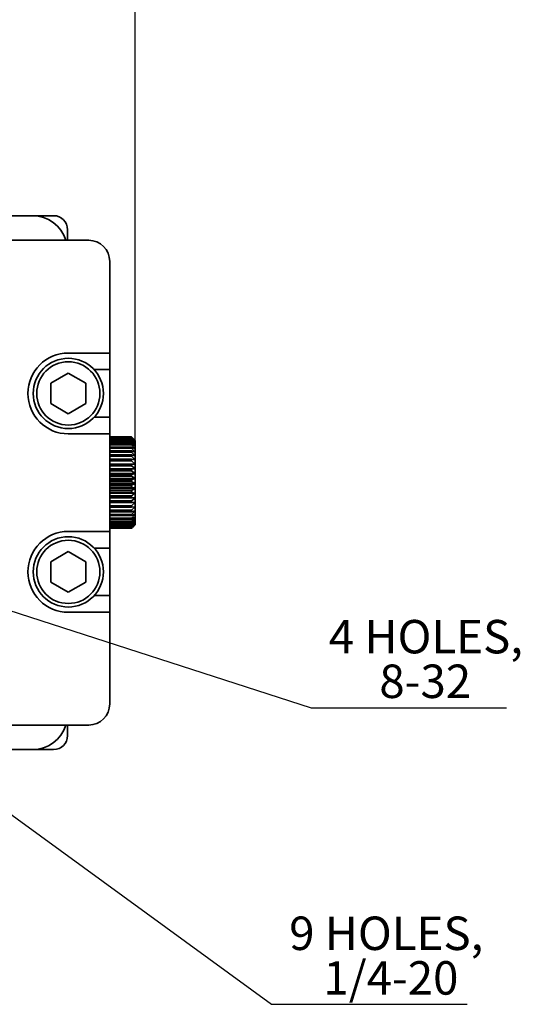
# Model space of a CAD drawing. Units: millimetres. Extents: x 5 to 289, y 4 to 204.
# Drawn here: x 107 to 143, y 89 to 159 of the extents above; entities that cross this region are included whole.
import ezdxf

# ---------------------------------------------------------------- set-up
doc = ezdxf.new("R2010")
doc.units = ezdxf.units.MM
doc.layers.add('DIM', color=7, linetype='Continuous')
doc.styles.add('SLDTEXTSTYLE1', font='TXT', dxfattribs={"width": 0.7})
doc.dimstyles.new('SLDDIMSTYLE2', dxfattribs={"dimtxt": 2.54248, "dimasz": 2, "dimexe": 0, "dimexo": 0.0625, "dimgap": 0.63562, "dimtad": 1, "dimlfac": 2, "dimrnd": 1e-09, "dimzin": 12, "dimdsep": 46, "dimtxsty": 'SLDTEXTSTYLE1', "dimsah": 1, "dimcen": 0.09, "dimadec": 0, "dimazin": 3, "dimtfac": 1, "dimtofl": 0, "dimtmove": 0, "dimatfit": 3, "dimfxl": 1, "dimfrac": 2, "dimtolj": 1, "dimtzin": 12, "dimarcsym": 0})

# ---------------------------------------------------------------- blocks, each defined once
blk = doc.blocks.new('_D_1')
at = {"layer": 'DIM'}
for p, q in [((53.526, 156.891), (53.526, 183.201)), ((115.526, 125.883), (115.526, 183.201)), ((115.526, 182.201), (53.526, 182.201))]:
    blk.add_line(p, q, dxfattribs=at)
for points in [[(53.526, 182.201), (55.526, 181.951), (55.526, 182.451)], [(115.526, 182.201), (113.526, 182.451), (113.526, 181.951)]]:
    blk.add_solid(points, dxfattribs=at)
at = {"layer": 'DIM', "char_height": 2.3813, "attachment_point": 1, "style": 'SLDTEXTSTYLE1'}
for s, insert in [('124', (82.29, 188.446)), ('NOMINAL', (77.488, 185.271))]:
    blk.add_mtext(s, dxfattribs=dict(at, insert=insert))
blk = doc.blocks.new('SW_RADIAL_DIMENSION_0')
at = {"layer": 'DIM', "color": 0}
for p, q in [((-30.431, 6.226), (-1.25, -3.175)), ((-1.25, -3.175), (12.665, -3.175))]:
    blk.add_line(p, q, dxfattribs=at)
blk.add_solid([(-30.431, 6.226), (-28.604, 5.374), (-28.451, 5.85)], dxfattribs=at)
at = {"layer": 'DIM', "color": 0, "char_height": 2.3813, "attachment_point": 1, "style": 'SLDTEXTSTYLE1'}
for s, insert in [('4 HOLES,', (0, 3.07)), ('8-32', (3.598, -0.105))]:
    blk.add_mtext(s, dxfattribs=dict(at, insert=insert))
blk = doc.blocks.new('SW_RADIAL_DIMENSION_1')
at = {"layer": 'DIM', "color": 0}
for p, q in [((-33.749, 20.501), (-1.25, -3.175)), ((-1.25, -3.175), (12.665, -3.175))]:
    blk.add_line(p, q, dxfattribs=at)
blk.add_solid([(-33.749, 20.501), (-32.28, 19.121), (-31.985, 19.525)], dxfattribs=at)
at = {"layer": 'DIM', "color": 0, "char_height": 2.3813, "attachment_point": 1, "style": 'SLDTEXTSTYLE1'}
for s, insert in [('9 HOLES,', (0, 3.07)), ('1/4-20', (2.439, -0.105))]:
    blk.add_mtext(s, dxfattribs=dict(at, insert=insert))

msp = doc.modelspace()

# ---------------------------------------------------------------- linework, layer by layer
at = {"color": 7, "linetype": 'Continuous', "lineweight": 35}
for p, q in [((108.2255, 144.6405), (105.2255, 144.6405)), ((109.7255, 144.6405), (108.2255, 144.6405)), ((110.7255, 143.6405), (110.7255, 142.8905)), ((106.7255, 142.8905), (112.2255, 142.8905)), ((113.7255, 141.3905), (113.7255, 134.8677)), ((113.7255, 134.8677), (110.7755, 134.8677)), ((113.7255, 133.6829), (113.7255, 134.8677)), ((110.7755, 133.4339), (109.5255, 132.7122)), ((112.0255, 132.7122), (110.7755, 133.4339)), ((113.7255, 133.6829), (112.6156, 133.6829)), ((113.7255, 130.3047), (113.7255, 133.6829)), ((109.5255, 132.7122), (109.5255, 131.2689)), ((112.0255, 131.2689), (112.0255, 132.7122)), ((109.5255, 131.2689), (110.7755, 130.5472)), ((110.7755, 130.5472), (112.0255, 131.2689)), ((113.7255, 130.3047), (112.6216, 130.3047)), ((113.7255, 129.1134), (113.7255, 130.3047)), ((110.7755, 129.1134), (113.7255, 129.1134)), ((113.7255, 129.1134), (113.7255, 122.1677)), ((115.2755, 128.8905), (113.7255, 128.8905)), ((113.7255, 128.8905), (115.2755, 128.8905)), ((115.2755, 128.8784), (113.7255, 128.8784)), ((113.7255, 128.8649), (115.2755, 128.8649)), ((115.2755, 128.8226), (113.7255, 128.8226)), ((113.7255, 128.7941), (115.2755, 128.7941)), ((115.2755, 128.722), (113.7255, 128.722)), ((113.7255, 128.6791), (115.2755, 128.6791)), ((115.2755, 128.5782), (113.7255, 128.5782)), ((113.7255, 128.5213), (115.2755, 128.5213)), ((115.2755, 128.3932), (113.7255, 128.3932)), ((113.7255, 128.3232), (115.2755, 128.3232)), ((115.5255, 128.6405), (115.2755, 128.8905)), ((115.5255, 128.6374), (115.2755, 128.8905)), ((115.2755, 128.8649), (115.2755, 128.8784)), ((115.2755, 128.8784), (115.5255, 128.6371)), ((115.5255, 128.6002), (115.2755, 128.8649)), ((115.2755, 128.7941), (115.2755, 128.8226)), ((115.2755, 128.8226), (115.5255, 128.5991)), ((115.5255, 128.5214), (115.2755, 128.7941)), ((115.2755, 128.6791), (115.2755, 128.722)), ((115.2755, 128.722), (115.5255, 128.5196)), ((115.5255, 128.4022), (115.2755, 128.6791)), ((115.2755, 128.5213), (115.2755, 128.5782)), ((115.2755, 128.5782), (115.5255, 128.3997)), ((115.5255, 128.2442), (115.2755, 128.5213)), ((115.2755, 128.3232), (115.2755, 128.3932)), ((115.2755, 128.3932), (115.5255, 128.241)), ((115.5255, 128.0497), (115.2755, 128.3232)), ((115.5255, 128.6405), (115.5255, 128.6374)), ((115.5255, 128.6374), (115.5255, 128.6371)), ((115.5255, 128.6371), (115.5255, 128.6002)), ((115.5255, 128.6002), (115.5255, 128.5991)), ((115.5255, 128.5991), (115.5255, 128.5214)), ((115.5255, 128.5214), (115.5255, 128.5196)), ((115.5255, 128.5196), (115.5255, 128.4022)), ((115.5255, 128.4022), (115.5255, 128.3997)), ((115.5255, 128.3997), (115.5255, 128.2442)), ((115.5255, 128.2442), (115.5255, 128.241)), ((115.2755, 128.1695), (113.7255, 128.1695)), ((113.7255, 128.0874), (115.2755, 128.0874)), ((115.2755, 127.9103), (113.7255, 127.9103)), ((113.7255, 127.8172), (115.2755, 127.8172)), ((115.2755, 127.6193), (113.7255, 127.6193)), ((115.2755, 128.0874), (115.2755, 128.1695)), ((115.2755, 128.1695), (115.5255, 128.0459)), ((115.5255, 127.8214), (115.2755, 128.0874)), ((115.2755, 127.8172), (115.2755, 127.9103)), ((115.5255, 127.5624), (115.2755, 127.8172)), ((115.2755, 127.5165), (115.2755, 127.6193)), ((115.2755, 127.6193), (115.5255, 127.5575)), ((115.5255, 128.241), (115.5255, 128.0497)), ((115.5255, 128.0497), (115.5255, 128.0459)), ((115.5255, 128.0459), (115.5255, 127.8214)), ((115.5255, 127.8214), (115.5255, 127.817)), ((115.5255, 127.817), (115.5255, 127.5624)), ((115.5255, 127.5624), (115.5255, 127.5575)), ((115.5255, 127.5575), (115.5255, 127.2765)), ((113.7255, 127.5165), (115.2755, 127.5165)), ((115.2755, 127.3005), (113.7255, 127.3005)), ((113.7255, 127.1894), (115.2755, 127.1894)), ((115.5255, 126.9619), (113.7255, 126.9619)), ((115.2755, 126.9584), (113.7255, 126.9584)), ((115.5255, 127.2765), (115.2755, 127.5165)), ((115.2755, 127.1894), (115.2755, 127.3005)), ((115.2755, 127.3005), (115.5255, 127.2711)), ((115.5255, 126.9675), (115.2755, 127.1894)), ((115.2755, 126.9584), (115.5255, 126.9618)), ((115.2755, 126.8406), (115.2755, 126.9584)), ((115.5255, 127.2765), (115.5255, 127.2711)), ((115.5255, 127.2711), (115.5255, 126.9675)), ((115.5255, 126.9675), (115.5255, 126.9619)), ((115.5255, 126.9619), (115.5255, 126.9618)), ((115.5255, 126.9618), (115.5255, 126.64)), ((113.7255, 126.8406), (115.2755, 126.8406)), ((115.5255, 126.6349), (113.7255, 126.6349)), ((115.2755, 126.5977), (113.7255, 126.5977)), ((113.7255, 126.475), (115.2755, 126.475)), ((115.5255, 126.2939), (113.7255, 126.2939)), ((115.2755, 126.2237), (113.7255, 126.2237)), ((115.5255, 126.64), (115.2755, 126.8406)), ((115.2755, 126.5977), (115.5255, 126.634)), ((115.2755, 126.475), (115.2755, 126.5977)), ((115.5255, 126.2984), (115.2755, 126.475)), ((115.2755, 126.2237), (115.5255, 126.2922)), ((115.2755, 126.0976), (115.2755, 126.2237)), ((115.5255, 126.64), (115.5255, 126.6349)), ((115.5255, 126.6349), (115.5255, 126.634)), ((115.5255, 126.634), (115.5255, 126.2984)), ((115.5255, 126.2984), (115.5255, 126.2939)), ((115.5255, 126.2939), (115.5255, 126.2922)), ((115.5255, 126.2922), (115.5255, 125.9476)), ((113.7255, 126.0976), (115.2755, 126.0976)), ((115.5255, 125.9438), (113.7255, 125.9438)), ((115.2755, 125.8414), (113.7255, 125.8414)), ((113.7255, 125.7138), (115.2755, 125.7138)), ((115.5255, 125.5894), (113.7255, 125.5894)), ((115.2755, 125.4564), (113.7255, 125.4564)), ((115.2755, 125.8414), (115.5255, 125.9413)), ((115.2755, 125.7138), (115.2755, 125.8414)), ((115.2755, 125.4564), (115.5255, 125.5861)), ((115.2755, 125.329), (115.2755, 125.4564)), ((115.5255, 125.9476), (115.5255, 125.9438)), ((115.5255, 125.9438), (115.5255, 125.9413)), ((115.5255, 125.9413), (115.5255, 125.5925)), ((115.5255, 125.5925), (115.5255, 125.5894)), ((115.5255, 125.5894), (115.5255, 125.5861)), ((115.5255, 125.5861), (115.5255, 125.2381)), ((113.7255, 125.329), (115.2755, 125.329)), ((115.5255, 125.2358), (113.7255, 125.2358)), ((115.2755, 125.0739), (113.7255, 125.0739)), ((113.7255, 124.9486), (115.2755, 124.9486)), ((115.5255, 124.8878), (113.7255, 124.8878)), ((115.2755, 125.0739), (115.5255, 125.2318)), ((115.2755, 124.9486), (115.2755, 125.0739)), ((115.5255, 125.2381), (115.5255, 125.2358)), ((115.5255, 125.2358), (115.5255, 125.2318)), ((115.5255, 125.2318), (115.5255, 124.8893)), ((115.5255, 124.8893), (115.5255, 124.8878)), ((115.5255, 124.8878), (115.5255, 124.8831)), ((115.5255, 124.8831), (115.5255, 124.5511)), ((115.2755, 124.6994), (113.7255, 124.6994)), ((113.7255, 124.5779), (115.2755, 124.5779)), ((115.5255, 124.5504), (113.7255, 124.5504)), ((115.2755, 124.3381), (113.7255, 124.3381)), ((113.7255, 124.2221), (115.2755, 124.2221)), ((115.2755, 124.5779), (115.2755, 124.6994)), ((115.5255, 124.5511), (115.2755, 124.5779)), ((115.2755, 124.3381), (115.5255, 124.5451)), ((115.2755, 124.2221), (115.2755, 124.3381)), ((115.5255, 124.2281), (115.2755, 124.2221)), ((115.2755, 123.995), (115.5255, 124.2225)), ((115.5255, 124.5511), (115.5255, 124.5504)), ((115.5255, 124.5504), (115.5255, 124.5451)), ((115.5255, 124.5451), (115.5255, 124.2281)), ((115.5255, 124.2281), (115.5255, 124.2225)), ((115.5255, 124.2225), (115.5255, 123.925)), ((115.2755, 123.995), (113.7255, 123.995)), ((113.7255, 123.8862), (115.2755, 123.8862)), ((115.2755, 123.6751), (113.7255, 123.6751)), ((113.7255, 123.5749), (115.2755, 123.5749)), ((115.2755, 123.3828), (113.7255, 123.3828)), ((115.2755, 123.8862), (115.2755, 123.995)), ((115.5255, 123.925), (115.2755, 123.8862)), ((115.2755, 123.6751), (115.5255, 123.9198)), ((115.2755, 123.5749), (115.2755, 123.6751)), ((115.5255, 123.646), (115.2755, 123.5749)), ((115.2755, 123.3828), (115.5255, 123.6412)), ((115.5255, 123.3949), (115.2755, 123.2927)), ((115.2755, 123.1221), (115.5255, 123.3907)), ((115.2755, 123.2927), (115.2755, 123.3828)), ((115.5255, 123.925), (115.5255, 123.9198)), ((115.5255, 123.9198), (115.5255, 123.646)), ((115.5255, 123.646), (115.5255, 123.6412)), ((115.5255, 123.6412), (115.5255, 123.3949)), ((115.5255, 123.3949), (115.5255, 123.3907)), ((115.5255, 123.3907), (115.5255, 123.1754)), ((113.7255, 123.2927), (115.2755, 123.2927)), ((115.2755, 123.1221), (113.7255, 123.1221)), ((113.7255, 123.0434), (115.2755, 123.0434)), ((115.2755, 122.8968), (113.7255, 122.8968)), ((113.7255, 122.8305), (115.2755, 122.8305)), ((115.2755, 122.7101), (113.7255, 122.7101)), ((113.7255, 122.6571), (115.2755, 122.6571)), ((115.5255, 123.1754), (115.2755, 123.0434)), ((115.2755, 122.8968), (115.5255, 123.1718)), ((115.2755, 123.0434), (115.2755, 123.1221)), ((115.5255, 122.9905), (115.2755, 122.8305)), ((115.2755, 122.7101), (115.5255, 122.9875)), ((115.2755, 122.8305), (115.2755, 122.8968)), ((115.5255, 122.8428), (115.2755, 122.6571)), ((115.2755, 122.5644), (115.5255, 122.8405)), ((115.5255, 122.7343), (115.2755, 122.5256)), ((115.2755, 122.462), (115.5255, 122.7328)), ((115.2755, 122.6571), (115.2755, 122.7101)), ((115.5255, 122.6667), (115.2755, 122.4378)), ((115.2755, 122.4041), (115.5255, 122.6659)), ((115.5255, 122.6408), (115.2755, 122.395)), ((115.4555, 122.5705), (115.5255, 122.6405)), ((115.5255, 123.1754), (115.5255, 123.1718)), ((115.5255, 123.1718), (115.5255, 122.9905)), ((115.5255, 122.9905), (115.5255, 122.9875)), ((115.5255, 122.9875), (115.5255, 122.8428)), ((115.5255, 122.8428), (115.5255, 122.8405)), ((115.5255, 122.8405), (115.5255, 122.7343)), ((115.5255, 122.7343), (115.5255, 122.7328)), ((115.5255, 122.7328), (115.5255, 122.6667)), ((115.5255, 122.6667), (115.5255, 122.6659)), ((115.5255, 122.6659), (115.5255, 122.6408)), ((115.5255, 122.6408), (115.5255, 122.6407)), ((113.7255, 122.1677), (110.7755, 122.1677)), ((115.2755, 122.5644), (113.7255, 122.5644)), ((113.7255, 122.5256), (115.2755, 122.5256)), ((115.2755, 122.462), (113.7255, 122.462)), ((113.7255, 122.4378), (115.2755, 122.4378)), ((115.2755, 122.4041), (113.7255, 122.4041)), ((113.7255, 122.395), (115.2755, 122.395)), ((115.2755, 122.3917), (113.7255, 122.3917)), ((113.7255, 122.1677), (113.7255, 120.9763)), ((115.2755, 122.5256), (115.2755, 122.5644)), ((115.2755, 122.4378), (115.2755, 122.462)), ((115.2755, 122.395), (115.2755, 122.4041)), ((110.7755, 120.7339), (109.5255, 120.0122)), ((112.0255, 120.0122), (110.7755, 120.7339)), ((113.7255, 120.9763), (112.6216, 120.9763)), ((113.7255, 117.5981), (113.7255, 120.9763)), ((109.5255, 120.0122), (109.5255, 118.5689)), ((112.0255, 118.5689), (112.0255, 120.0122)), ((109.5255, 118.5689), (110.7755, 117.8472)), ((110.7755, 117.8472), (112.0255, 118.5689)), ((113.7255, 117.5981), (112.6156, 117.5981)), ((113.7255, 117.5981), (113.7255, 116.4134)), ((110.7755, 116.4134), (113.7255, 116.4134)), ((113.7255, 116.4134), (113.7255, 109.8905)), ((106.7255, 108.3905), (112.2255, 108.3905)), ((110.7255, 108.3905), (110.7255, 107.6405)), ((108.2255, 106.6405), (105.2255, 106.6405)), ((109.7255, 106.6405), (108.2255, 106.6405))]:
    msp.add_line(p, q, dxfattribs=at)
for centre, radius in [((110.7755, 131.9905), 2.5), ((110.7755, 131.9905), 2.25), ((110.7755, 119.2905), 2.5), ((110.7755, 119.2905), 2.25)]:
    msp.add_circle(centre, radius, dxfattribs=at)
for centre, radius, start, end in [((108.2255, 142.1405), 2.5, 17.457603, 90), ((109.7255, 143.6405), 1, 0, 90), ((112.2255, 141.3905), 1.5, 0, 90), ((110.7755, 131.9905), 2.8772, 90, 270), ((110.7755, 119.2905), 2.8772, 90, 270), ((112.2255, 109.8905), 1.5, 270, 0), ((108.2255, 109.1405), 2.5, 270, 342.542397), ((109.7255, 107.6405), 1, 270, 0)]:
    msp.add_arc(centre, radius, start, end, dxfattribs=at)
for points, knots in [([(115.2755, 127.9103), (115.3174, 127.8948), (115.401, 127.8638), (115.484, 127.8326), (115.5255, 127.817)], [0, 0, 0, 0, 0.4999949, 1, 1, 1, 1]), ([(115.5255, 125.9476), (115.484, 125.9727), (115.401, 126.0229), (115.3174, 126.0727), (115.2755, 126.0976)], [0, 0, 0, 0, 0.4999944, 1, 1, 1, 1]), ([(115.5255, 125.5925), (115.484, 125.6128), (115.401, 125.6534), (115.3174, 125.6937), (115.2755, 125.7138)], [0, 0, 0, 0, 0.4999944, 1, 1, 1, 1]), ([(115.5255, 125.2381), (115.484, 125.2533), (115.401, 125.2837), (115.3174, 125.3139), (115.2755, 125.329)], [0, 0, 0, 0, 0.4999944, 1, 1, 1, 1]), ([(115.5255, 124.8893), (115.484, 124.8992), (115.401, 124.9191), (115.3174, 124.9388), (115.2755, 124.9486)], [0, 0, 0, 0, 0.4999944, 1, 1, 1, 1]), ([(115.2755, 124.6994), (115.3174, 124.7299), (115.401, 124.791), (115.484, 124.8524), (115.5255, 124.8831)], [0, 0, 0, 0, 0.4999949, 1, 1, 1, 1]), ([(115.2755, 122.3917), (115.3174, 122.4331), (115.401, 122.5158), (115.484, 122.5991), (115.5255, 122.6407)], [0, 0, 0, 0, 0.49999491, 1, 1, 1, 1])]:
    msp.add_open_spline(points, degree=3, knots=knots, dxfattribs=at)

# ---------------------------------------------------------------- block references
at = {"layer": 'DIM'}
for name, p in [('SW_RADIAL_DIMENSION_0', (129.329, 112.8001)), ('SW_RADIAL_DIMENSION_1', (126.5062, 91.6879))]:
    msp.add_blockref(name, p, dxfattribs=at)

# ---------------------------------------------------------------- dimensions: what is measured, and where the dimension line sits
dim = msp.add_linear_dim(base=(53.5255, 182.201), p1=(115.5255, 124.8831), p2=(53.5255, 155.8905), text='<>\\PNOMINAL', dimstyle='SLDDIMSTYLE2', dxfattribs=at)
dim.commit()
dim.dimension.update_dxf_attribs({"geometry": '_D_1', "text_midpoint": (84.5255, 182.201), "dimtype": 160})

doc.saveas('drawing.dxf')
